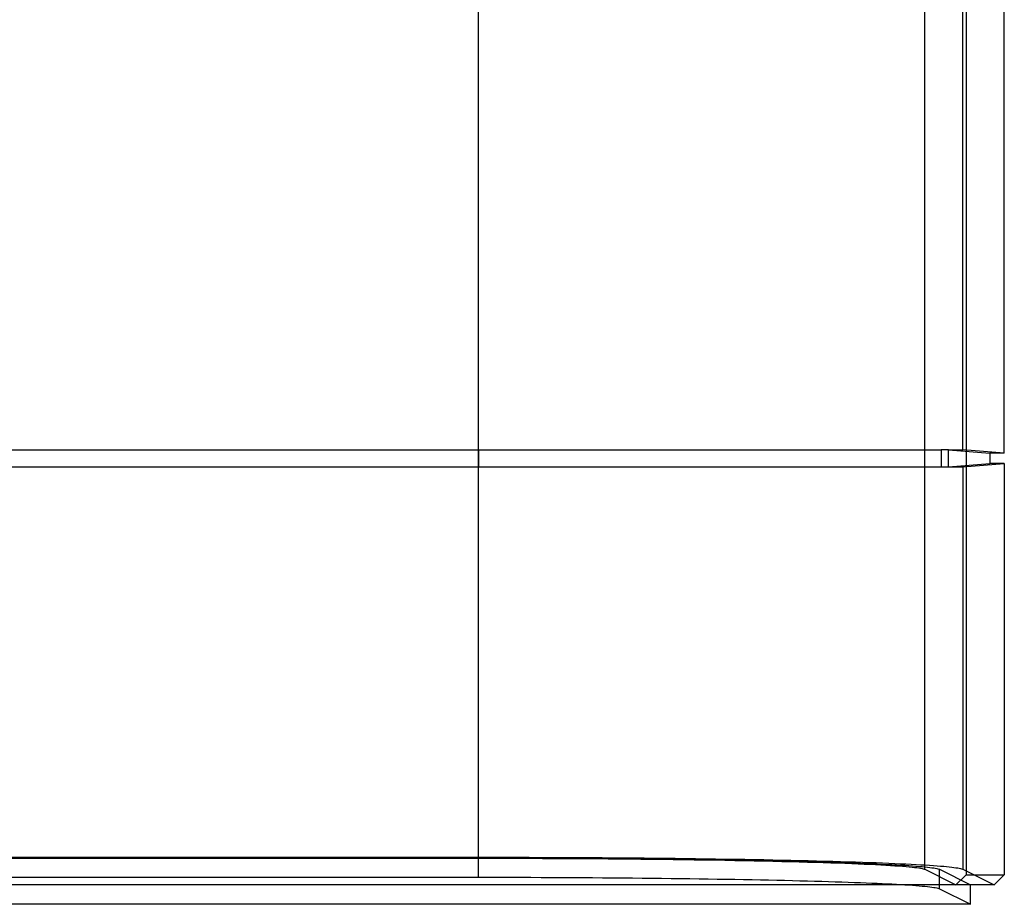
# Model space of a CAD drawing. Units: millimetres. Extents: x -61 to 59, y -105 to 101.
# Drawn here: x -4 to 47, y -105 to -59 of the extents above; entities that cross this region are included whole.
import ezdxf

# ---------------------------------------------------------------- set-up
doc = ezdxf.new("R2010")
doc.units = ezdxf.units.MM
doc.layers.add('MAIN-1', color=7, linetype='Continuous')
doc.layers.add('MAIN-2', color=7, linetype='Continuous')

msp = doc.modelspace()

# ---------------------------------------------------------------- linework, layer by layer
at = {"layer": 'MAIN-1'}
for p, q in [((19.658, -102.481), (19.658, -56.067)), ((43.026, -103.061), (43.026, -56.067)), ((45.19, -56.067), (45.19, -103.344)), ((47.187, -81.284), (47.187, -56.413)), ((46.426, -81.284), (46.426, -81.813)), ((47.187, -81.284), (46.426, -81.284)), ((47.187, -81.813), (46.426, -81.813)), ((47.187, -81.813), (47.187, -103.349)), ((-21.805, -102.481), (19.658, -102.481)), ((19.658, -102.481), (20.207, -102.481)), ((20.207, -102.481), (20.76, -102.481)), ((20.76, -102.481), (21.318, -102.482)), ((21.318, -102.482), (21.879, -102.483)), ((21.879, -102.483), (22.444, -102.485)), ((22.444, -102.485), (23.011, -102.487)), ((23.011, -102.487), (23.581, -102.489)), ((23.581, -102.489), (24.153, -102.492)), ((24.153, -102.492), (24.727, -102.495)), ((24.727, -102.495), (25.301, -102.499)), ((25.301, -102.499), (25.875, -102.503)), ((25.875, -102.503), (26.449, -102.507)), ((26.449, -102.507), (27.022, -102.512)), ((27.022, -102.512), (27.593, -102.517)), ((27.593, -102.517), (28.162, -102.523)), ((28.162, -102.523), (28.729, -102.529)), ((28.729, -102.529), (29.291, -102.535)), ((29.291, -102.535), (29.85, -102.542)), ((29.85, -102.542), (30.404, -102.549)), ((30.404, -102.549), (30.952, -102.557)), ((30.952, -102.557), (31.494, -102.565)), ((31.494, -102.565), (32.03, -102.573)), ((32.03, -102.573), (32.558, -102.582)), ((32.558, -102.582), (33.077, -102.591)), ((33.077, -102.591), (33.589, -102.601)), ((33.589, -102.601), (34.091, -102.611)), ((34.091, -102.611), (34.583, -102.621)), ((34.583, -102.621), (35.064, -102.632)), ((35.064, -102.632), (35.535, -102.643)), ((35.535, -102.643), (35.994, -102.655)), ((35.994, -102.655), (36.441, -102.666)), ((36.441, -102.666), (36.876, -102.678)), ((36.876, -102.678), (37.297, -102.691)), ((37.297, -102.691), (37.705, -102.703)), ((37.705, -102.703), (38.1, -102.716)), ((38.1, -102.716), (38.48, -102.729)), ((38.48, -102.729), (38.846, -102.743)), ((38.846, -102.743), (39.197, -102.756)), ((39.197, -102.756), (39.534, -102.77)), ((39.534, -102.77), (39.855, -102.784)), ((39.855, -102.784), (40.16, -102.798)), ((40.16, -102.798), (40.45, -102.812)), ((40.45, -102.812), (40.725, -102.827)), ((40.725, -102.827), (40.984, -102.841)), ((40.984, -102.841), (41.227, -102.856)), ((41.227, -102.856), (41.454, -102.87)), ((41.454, -102.87), (41.665, -102.885)), ((41.665, -102.885), (41.861, -102.9)), ((41.861, -102.9), (42.042, -102.915)), ((42.042, -102.915), (42.206, -102.93)), ((42.206, -102.93), (42.356, -102.944)), ((42.356, -102.944), (42.49, -102.959)), ((42.49, -102.959), (42.61, -102.974)), ((42.61, -102.974), (42.715, -102.989)), ((42.715, -102.989), (42.805, -103.003)), ((42.805, -103.003), (42.881, -103.018)), ((42.881, -103.018), (42.943, -103.033)), ((42.943, -103.033), (42.991, -103.047)), ((42.991, -103.047), (43.026, -103.061)), ((43.026, -103.061), (44.657, -103.876)), ((45.19, -103.344), (44.657, -103.876)), ((45.19, -103.344), (47.187, -103.349)), ((47.187, -103.349), (46.66, -103.876)), ((44.657, -103.876), (-46.804, -103.876)), ((45.42, -103.876), (44.657, -103.876)), ((45.42, -104.892), (45.42, -103.876)), ((46.66, -103.876), (45.42, -103.876)), ((45.42, -104.892), (-47.567, -104.892))]:
    msp.add_line(p, q, dxfattribs=at)
at = {"layer": 'MAIN-2'}
for p, q in [((19.658, -81.104), (19.658, -56.593)), ((45.024, -81.104), (45.024, -56.593)), ((-21.805, -81.104), (19.658, -81.104)), ((19.658, -81.104), (19.658, -81.993)), ((19.658, -81.104), (43.882, -81.104)), ((43.882, -81.104), (43.882, -81.993)), ((44.263, -81.104), (43.882, -81.104)), ((44.263, -81.993), (44.263, -81.104)), ((44.263, -81.104), (46.426, -81.284)), ((44.263, -81.104), (45.024, -81.104)), ((47.187, -81.284), (45.024, -81.104)), ((44.263, -81.993), (46.426, -81.813)), ((45.024, -81.993), (47.187, -81.813)), ((-21.805, -81.993), (19.658, -81.993)), ((19.658, -102.428), (19.658, -81.993)), ((19.658, -81.993), (43.882, -81.993)), ((43.882, -81.993), (44.263, -81.993)), ((44.263, -81.993), (45.024, -81.993)), ((45.024, -81.993), (45.024, -103.059)), ((-21.805, -102.428), (19.658, -102.428)), ((-21.805, -102.461), (19.658, -102.461)), ((19.658, -102.428), (20.182, -102.428)), ((19.658, -103.476), (19.658, -102.461)), ((19.658, -102.461), (20.206, -102.461)), ((20.182, -102.428), (20.71, -102.429)), ((20.206, -102.461), (20.753, -102.461)), ((20.71, -102.429), (21.242, -102.43)), ((20.753, -102.461), (21.3, -102.462)), ((21.242, -102.43), (21.777, -102.431)), ((21.3, -102.462), (21.846, -102.463)), ((21.777, -102.431), (22.315, -102.432)), ((21.846, -102.463), (22.391, -102.465)), ((22.315, -102.432), (22.856, -102.434)), ((22.391, -102.465), (22.934, -102.467)), ((22.856, -102.434), (23.399, -102.436)), ((22.934, -102.467), (23.476, -102.469)), ((23.399, -102.436), (23.944, -102.438)), ((23.476, -102.469), (24.015, -102.471)), ((23.944, -102.438), (24.491, -102.44)), ((24.015, -102.471), (24.553, -102.474)), ((24.491, -102.44), (25.039, -102.443)), ((24.553, -102.474), (25.088, -102.477)), ((25.039, -102.443), (25.588, -102.447)), ((25.088, -102.477), (25.62, -102.48)), ((25.588, -102.447), (26.137, -102.45)), ((25.62, -102.48), (26.149, -102.484)), ((26.137, -102.45), (26.685, -102.454)), ((26.149, -102.484), (26.675, -102.488)), ((26.675, -102.488), (27.197, -102.492)), ((26.685, -102.454), (27.234, -102.459)), ((27.197, -102.492), (27.715, -102.497)), ((27.234, -102.459), (27.781, -102.463)), ((27.715, -102.497), (28.229, -102.502)), ((27.781, -102.463), (28.327, -102.468)), ((28.229, -102.502), (28.739, -102.507)), ((28.327, -102.468), (28.871, -102.474)), ((28.739, -102.507), (29.244, -102.513)), ((28.871, -102.474), (29.412, -102.479)), ((29.244, -102.513), (29.744, -102.518)), ((29.412, -102.479), (29.951, -102.485)), ((29.744, -102.518), (30.239, -102.525)), ((29.951, -102.485), (30.486, -102.492)), ((30.239, -102.525), (30.729, -102.531)), ((30.486, -102.492), (31.018, -102.498)), ((30.729, -102.531), (31.213, -102.538)), ((31.018, -102.498), (31.545, -102.506)), ((31.213, -102.538), (31.69, -102.545)), ((31.545, -102.506), (32.067, -102.513)), ((31.69, -102.545), (32.162, -102.552)), ((32.067, -102.513), (32.584, -102.521)), ((32.162, -102.552), (32.628, -102.56)), ((32.584, -102.521), (33.096, -102.529)), ((32.628, -102.56), (33.086, -102.567)), ((33.086, -102.567), (33.538, -102.575)), ((33.096, -102.529), (33.601, -102.537)), ((33.538, -102.575), (33.983, -102.584)), ((33.601, -102.537), (34.099, -102.546)), ((34.099, -102.546), (34.59, -102.555)), ((34.59, -102.555), (35.073, -102.565)), ((35.073, -102.565), (35.549, -102.574)), ((35.549, -102.574), (36.016, -102.585)), ((33.983, -102.584), (34.42, -102.592)), ((34.42, -102.592), (34.849, -102.601)), ((34.849, -102.601), (35.271, -102.611)), ((35.271, -102.611), (35.685, -102.62)), ((35.685, -102.62), (36.091, -102.63)), ((36.016, -102.585), (36.473, -102.595)), ((36.091, -102.63), (36.488, -102.639)), ((36.473, -102.595), (36.922, -102.605)), ((36.488, -102.639), (36.877, -102.65)), ((36.877, -102.65), (37.256, -102.66)), ((36.922, -102.605), (37.361, -102.616)), ((37.256, -102.66), (37.627, -102.67)), ((37.361, -102.616), (37.79, -102.628)), ((37.627, -102.67), (37.988, -102.681)), ((37.79, -102.628), (38.208, -102.639)), ((37.988, -102.681), (38.34, -102.692)), ((38.208, -102.639), (38.615, -102.651)), ((38.34, -102.692), (38.683, -102.703)), ((38.615, -102.651), (39.012, -102.663)), ((38.683, -102.703), (39.016, -102.715)), ((39.012, -102.663), (39.397, -102.675)), ((39.016, -102.715), (39.338, -102.726)), ((39.338, -102.726), (39.651, -102.738)), ((39.397, -102.675), (39.77, -102.687)), ((39.651, -102.738), (39.953, -102.75)), ((39.77, -102.687), (40.131, -102.7)), ((39.953, -102.75), (40.245, -102.762)), ((40.131, -102.7), (40.48, -102.712)), ((40.245, -102.762), (40.526, -102.774)), ((40.48, -102.712), (40.817, -102.725)), ((40.526, -102.774), (40.797, -102.787)), ((40.797, -102.787), (41.057, -102.8)), ((40.817, -102.725), (41.141, -102.739)), ((41.057, -102.8), (41.306, -102.812)), ((41.141, -102.739), (41.453, -102.752)), ((41.306, -102.812), (41.543, -102.825)), ((41.453, -102.752), (41.751, -102.765)), ((41.543, -102.825), (41.77, -102.838)), ((41.751, -102.765), (42.037, -102.779)), ((41.77, -102.838), (41.985, -102.851)), ((41.985, -102.851), (42.188, -102.865)), ((42.037, -102.779), (42.309, -102.792)), ((42.188, -102.865), (42.38, -102.878)), ((42.309, -102.792), (42.568, -102.806)), ((42.38, -102.878), (42.561, -102.892)), ((42.561, -102.892), (42.729, -102.905)), ((42.568, -102.806), (42.814, -102.82)), ((42.729, -102.905), (42.886, -102.919)), ((42.814, -102.82), (43.047, -102.834)), ((42.886, -102.919), (43.031, -102.933)), ((43.031, -102.933), (43.164, -102.947)), ((43.047, -102.834), (43.267, -102.848)), ((43.164, -102.947), (43.285, -102.961)), ((43.267, -102.848), (43.473, -102.862)), ((43.285, -102.961), (43.393, -102.975)), ((43.393, -102.975), (43.49, -102.989)), ((43.473, -102.862), (43.666, -102.876)), ((43.49, -102.989), (43.574, -103.003)), ((43.574, -103.003), (43.646, -103.017)), ((43.646, -103.017), (43.705, -103.032)), ((43.666, -102.876), (43.846, -102.89)), ((43.705, -103.032), (43.752, -103.046)), ((43.752, -103.046), (43.787, -103.06)), ((43.787, -104.076), (43.787, -103.06)), ((43.787, -103.06), (45.42, -103.876)), ((43.846, -102.89), (44.013, -102.904)), ((44.013, -102.904), (44.166, -102.919)), ((44.166, -102.919), (44.307, -102.933)), ((44.307, -102.933), (44.436, -102.947)), ((44.436, -102.947), (44.551, -102.961)), ((44.551, -102.961), (44.654, -102.975)), ((44.654, -102.975), (44.745, -102.989)), ((44.745, -102.989), (44.824, -103.003)), ((44.824, -103.003), (44.891, -103.017)), ((44.891, -103.017), (44.947, -103.031)), ((44.947, -103.031), (44.991, -103.045)), ((44.991, -103.045), (45.024, -103.059)), ((45.024, -103.059), (46.66, -103.876)), ((-21.805, -103.476), (19.658, -103.476)), ((19.658, -103.476), (20.206, -103.476)), ((20.206, -103.476), (20.753, -103.477)), ((20.753, -103.477), (21.3, -103.478)), ((21.3, -103.478), (21.846, -103.479)), ((21.846, -103.479), (22.391, -103.48)), ((22.391, -103.48), (22.934, -103.482)), ((22.934, -103.482), (23.476, -103.484)), ((23.476, -103.484), (24.015, -103.487)), ((24.015, -103.487), (24.553, -103.489)), ((24.553, -103.489), (25.088, -103.493)), ((25.088, -103.493), (25.62, -103.496)), ((25.62, -103.496), (26.149, -103.5)), ((26.149, -103.5), (26.675, -103.504)), ((26.675, -103.504), (27.197, -103.508)), ((27.197, -103.508), (27.715, -103.513)), ((27.715, -103.513), (28.229, -103.517)), ((28.229, -103.517), (28.739, -103.523)), ((28.739, -103.523), (29.244, -103.528)), ((29.244, -103.528), (29.744, -103.534)), ((29.744, -103.534), (30.239, -103.54)), ((30.239, -103.54), (30.729, -103.547)), ((30.729, -103.547), (31.213, -103.553)), ((31.213, -103.553), (31.69, -103.56)), ((31.69, -103.56), (32.162, -103.568)), ((32.162, -103.568), (32.628, -103.575)), ((32.628, -103.575), (33.086, -103.583)), ((33.086, -103.583), (33.538, -103.591)), ((33.538, -103.591), (33.983, -103.6)), ((33.983, -103.6), (34.42, -103.608)), ((34.42, -103.608), (34.849, -103.617)), ((34.849, -103.617), (35.271, -103.626)), ((35.271, -103.626), (35.685, -103.636)), ((35.685, -103.636), (36.091, -103.645)), ((36.091, -103.645), (36.488, -103.655)), ((36.488, -103.655), (36.877, -103.665)), ((36.877, -103.665), (37.256, -103.675)), ((37.256, -103.675), (37.627, -103.686)), ((37.627, -103.686), (37.988, -103.697)), ((37.988, -103.697), (38.34, -103.708)), ((38.34, -103.708), (38.683, -103.719)), ((38.683, -103.719), (39.016, -103.73)), ((39.016, -103.73), (39.338, -103.742)), ((39.338, -103.742), (39.651, -103.754)), ((39.651, -103.754), (39.953, -103.766)), ((39.953, -103.766), (40.245, -103.778)), ((40.245, -103.778), (40.526, -103.79)), ((40.526, -103.79), (40.797, -103.803)), ((40.797, -103.803), (41.057, -103.815)), ((41.057, -103.815), (41.306, -103.828)), ((41.306, -103.828), (41.543, -103.841)), ((41.543, -103.841), (41.77, -103.854)), ((41.77, -103.854), (41.985, -103.867)), ((41.985, -103.867), (42.188, -103.88)), ((42.188, -103.88), (42.38, -103.894)), ((42.38, -103.894), (42.561, -103.907)), ((42.561, -103.907), (42.729, -103.921)), ((42.729, -103.921), (42.886, -103.935)), ((42.886, -103.935), (43.031, -103.949)), ((43.031, -103.949), (43.164, -103.963)), ((43.164, -103.963), (43.285, -103.977)), ((43.285, -103.977), (43.393, -103.991)), ((43.393, -103.991), (43.49, -104.005)), ((43.49, -104.005), (43.574, -104.019)), ((43.574, -104.019), (43.646, -104.033)), ((43.646, -104.033), (43.705, -104.047)), ((43.705, -104.047), (43.752, -104.062)), ((43.752, -104.062), (43.787, -104.076)), ((43.787, -104.076), (45.42, -104.892))]:
    msp.add_line(p, q, dxfattribs=at)

doc.saveas('drawing.dxf')
